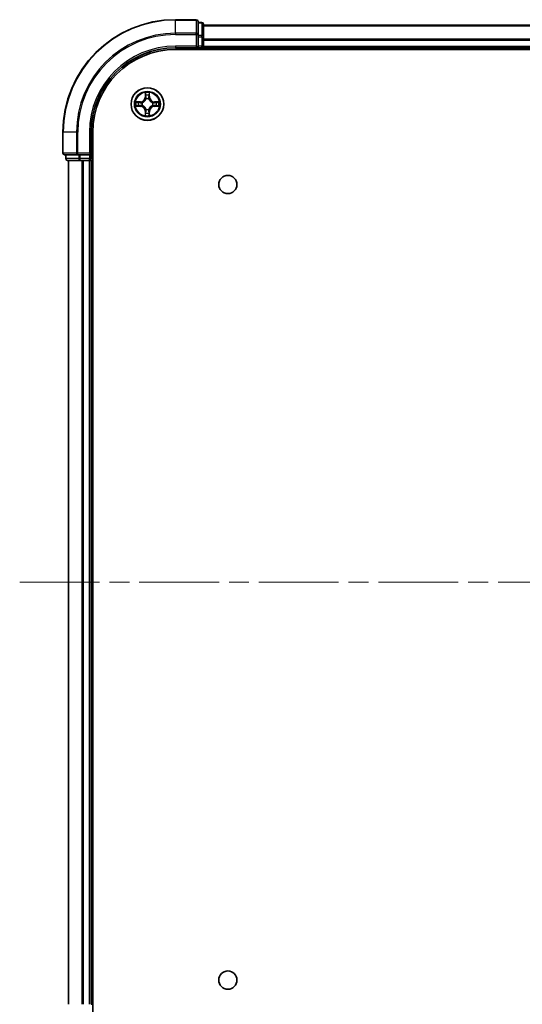
# Model space of a CAD drawing. Units: millimetres. Extents: x 36 to 5766, y 20 to 1004.
# Drawn here: x 1447 to 1537, y 132 to 307 of the extents above; entities that cross this region are included whole.
import ezdxf

# ---------------------------------------------------------------- set-up
doc = ezdxf.new("R2010")
doc.units = ezdxf.units.MM
doc.header["$LTSCALE"] = 2.5
doc.linetypes.add('CHAIN', pattern=[0.3543, 0.2362, -0.0295, 0.0591, -0.0295])
doc.layers.add('Centerline (ISO)', color=7, linetype='Continuous', lineweight=18, true_color=0x80ffff)
doc.layers.add('Visible (ISO)', color=7, linetype='Continuous', lineweight=35)
doc.layers.add('Visible Narrow (ISO)', color=7, linetype='Continuous', lineweight=25)

msp = doc.modelspace()

# ---------------------------------------------------------------- linework, layer by layer
at = {"layer": 'Centerline (ISO)', "linetype": 'CHAIN', "ltscale": 23.990969}
msp.add_line((1447.4031, 206.8948), (1662.764, 206.8948), dxfattribs=at)
at = {"layer": 'Visible (ISO)'}
for p, q in [((1478.7836, 306.8948), (1475.0836, 306.8948)), ((1479.0836, 304.2543), (1479.0836, 306.5948)), ((1479.7836, 306.3948), (1479.0836, 306.3948)), ((1480.0836, 303.8534), (1480.0836, 306.0948)), ((1480.0836, 305.8948), (1630.0836, 305.8948)), ((1479.0836, 303.8534), (1479.0836, 304.2543)), ((1479.0836, 303.8534), (1479.0836, 302.1948)), ((1480.0836, 302.1948), (1480.0836, 303.8534)), ((1475.0836, 301.8948), (1479.0836, 301.8948)), ((1475.0836, 301.5948), (1635.0836, 301.5948)), ((1478.7836, 302.1948), (1479.0836, 301.8948)), ((1479.0836, 301.8948), (1479.0836, 302.1948)), ((1479.0836, 301.8948), (1479.7836, 301.8948)), ((1480.0836, 302.1948), (1480.0836, 301.8948)), ((1480.0836, 301.5948), (1480.0836, 301.8948)), ((1480.0836, 301.8948), (1630.0836, 301.8948)), ((1455.0836, 286.8948), (1455.0836, 283.1948)), ((1460.0836, 282.8948), (1460.0836, 286.8948)), ((1460.3836, 126.8948), (1460.3836, 286.8948)), ((1455.3836, 282.8948), (1457.7241, 282.8948)), ((1455.5836, 282.8948), (1455.5836, 282.1948)), ((1455.8836, 281.8948), (1458.1249, 281.8948)), ((1456.0836, 131.8948), (1456.0836, 281.8948)), ((1457.7241, 282.8948), (1458.1249, 282.8948)), ((1459.7836, 282.8948), (1458.1249, 282.8948)), ((1458.1249, 281.8948), (1458.5005, 281.8948)), ((1458.7241, 281.8948), (1458.5005, 281.8948)), ((1458.7241, 281.8948), (1459.7836, 281.8948)), ((1460.0836, 282.8948), (1459.7836, 283.1948)), ((1459.7836, 282.8948), (1460.0836, 282.8948)), ((1460.0836, 281.8948), (1459.7836, 281.8948)), ((1460.0836, 282.1948), (1460.0836, 282.8948)), ((1460.0836, 281.8948), (1460.3836, 281.8948)), ((1460.0836, 131.8948), (1460.0836, 281.8948)), ((1460.3836, 131.8948), (1460.0836, 131.8948))]:
    msp.add_line(p, q, dxfattribs=at)
for centre, radius in [((1470.0836, 291.8948), 2.9), ((1484.3836, 277.5948), 1.621), ((1484.3836, 136.1948), 1.621)]:
    msp.add_circle(centre, radius, dxfattribs=at)
for centre, radius, start, end in [((1475.0836, 286.8948), 20, 90, 180), ((1478.7836, 306.5948), 0.3, 0, 90), ((1479.7836, 306.0948), 0.3, 0, 90), ((1475.0836, 286.8948), 15, 90, 180), ((1475.0836, 286.8948), 14.7, 90, 180), ((1479.7836, 302.1948), 0.3, 270, 0), ((1470.0836, 291.8948), 1.2295, 102.936595, 102.938396), ((1470.0836, 291.8948), 1.2295, 100.812717, 100.813267), ((1470.0836, 291.8948), 1.2295, 79.186733, 79.187283), ((1470.0836, 291.8948), 1.2295, 77.061604, 77.063405), ((1470.0836, 291.8948), 1.2295, 169.186733, 169.187283), ((1470.0836, 291.8948), 1.2295, 190.812717, 190.813267), ((1470.0836, 291.8948), 1.2295, 167.061604, 167.063405), ((1470.0836, 291.8948), 1.2295, 192.936595, 192.938396), ((1470.0836, 291.8948), 1.2295, 257.061604, 257.063405), ((1470.0836, 291.8948), 1.2295, 259.186733, 259.187283), ((1470.0836, 291.8948), 1.2295, 280.812717, 280.813267), ((1470.0836, 291.8948), 1.2295, 282.936595, 282.938396), ((1470.0836, 291.8948), 1.2295, 12.936595, 12.938396), ((1470.0836, 291.8948), 1.2295, 347.061604, 347.063405), ((1470.0836, 291.8948), 1.2295, 10.812717, 10.813267), ((1470.0836, 291.8948), 1.2295, 349.186733, 349.187283), ((1455.3836, 283.1948), 0.3, 180, 270), ((1455.8836, 282.1948), 0.3, 180, 270), ((1459.7836, 282.1948), 0.3, 270, 0)]:
    msp.add_arc(centre, radius, start, end, dxfattribs=at)
for points, knots in [([(1468.0661, 292.2842), (1468.0654, 292.2843), (1468.0646, 292.2844), (1468.0629, 292.2848), (1468.0619, 292.285), (1468.0609, 292.2852)], [-0.000230599076, -0.000230599076, -0.000230599076, -0.000230599076, 0, 0, 0.000338329447, 0.000338329447, 0.000338329447, 0.000338329447]), ([(1468.0609, 292.2852), (1468.0618, 292.2848), (1468.0627, 292.2844), (1468.0643, 292.2836), (1468.065, 292.2833), (1468.0657, 292.283)], [-0.000338329447, -0.000338329447, -0.000338329447, -0.000338329447, 0, 0, 0.000241517914, 0.000241517914, 0.000241517914, 0.000241517914]), ([(1469.783, 293.6535), (1469.781, 293.7349), (1469.735, 293.8261), (1469.694, 293.9157), (1469.6936, 293.9166), (1469.6931, 293.9175)], [0, 0, 0, 0, 0.0320559737, 0.0320559737, 0.0323943032, 0.0323943032, 0.0323943032, 0.0323943032]), ([(1469.6931, 293.9175), (1469.6934, 293.9165), (1469.6936, 293.9155), (1469.6957, 293.905), (1469.6977, 293.8956), (1469.6997, 293.8862)], [-0.03239430317, -0.03239430317, -0.03239430317, -0.03239430317, -0.03205597372, -0.03205597372, -0.02897275834, -0.02897275834, -0.02897275834, -0.02897275834]), ([(1470.474, 293.9175), (1470.4736, 293.9166), (1470.4732, 293.9157), (1470.4724, 293.914), (1470.4721, 293.9134), (1470.4718, 293.9127)], [-0.000338329447, -0.000338329447, -0.000338329447, -0.000338329447, 0, 0, 0.000241517914, 0.000241517914, 0.000241517914, 0.000241517914]), ([(1470.4729, 293.9123), (1470.4731, 293.913), (1470.4732, 293.9137), (1470.4736, 293.9155), (1470.4738, 293.9165), (1470.474, 293.9175)], [-0.000230599076, -0.000230599076, -0.000230599076, -0.000230599076, 0, 0, 0.000338329447, 0.000338329447, 0.000338329447, 0.000338329447]), ([(1471.8423, 292.1953), (1471.9237, 292.1974), (1472.0149, 292.2434), (1472.1044, 292.2844), (1472.1054, 292.2848), (1472.1063, 292.2852)], [0, 0, 0, 0, 0.0320559737, 0.0320559737, 0.0323943032, 0.0323943032, 0.0323943032, 0.0323943032]), ([(1472.1063, 292.2852), (1472.1053, 292.285), (1472.1042, 292.2848), (1472.0938, 292.2826), (1472.0844, 292.2807), (1472.075, 292.2787)], [-0.03239430317, -0.03239430317, -0.03239430317, -0.03239430317, -0.03205597372, -0.03205597372, -0.02897275834, -0.02897275834, -0.02897275834, -0.02897275834]), ([(1468.3249, 291.5943), (1468.2435, 291.5922), (1468.1523, 291.5462), (1468.0627, 291.5052), (1468.0618, 291.5048), (1468.0609, 291.5044)], [0, 0, 0, 0, 0.0320559737, 0.0320559737, 0.0323943032, 0.0323943032, 0.0323943032, 0.0323943032]), ([(1468.0609, 291.5044), (1468.0619, 291.5046), (1468.0629, 291.5048), (1468.0733, 291.507), (1468.0827, 291.5089), (1468.0922, 291.5109)], [-0.03239430317, -0.03239430317, -0.03239430317, -0.03239430317, -0.03205597372, -0.03205597372, -0.02897275834, -0.02897275834, -0.02897275834, -0.02897275834]), ([(1472.1011, 291.5054), (1472.1018, 291.5053), (1472.1025, 291.5051), (1472.1042, 291.5048), (1472.1053, 291.5046), (1472.1063, 291.5044)], [-0.000230599076, -0.000230599076, -0.000230599076, -0.000230599076, 0, 0, 0.000338329447, 0.000338329447, 0.000338329447, 0.000338329447]), ([(1472.1063, 291.5044), (1472.1054, 291.5048), (1472.1044, 291.5052), (1472.1028, 291.506), (1472.1022, 291.5063), (1472.1015, 291.5066)], [-0.000338329447, -0.000338329447, -0.000338329447, -0.000338329447, 0, 0, 0.000241517914, 0.000241517914, 0.000241517914, 0.000241517914]), ([(1469.6942, 289.8773), (1469.6941, 289.8766), (1469.6939, 289.8759), (1469.6936, 289.8741), (1469.6934, 289.8731), (1469.6931, 289.8721)], [-0.000230599076, -0.000230599076, -0.000230599076, -0.000230599076, 0, 0, 0.000338329447, 0.000338329447, 0.000338329447, 0.000338329447]), ([(1469.6931, 289.8721), (1469.6936, 289.873), (1469.694, 289.8739), (1469.6947, 289.8755), (1469.695, 289.8762), (1469.6953, 289.8769)], [-0.000338329447, -0.000338329447, -0.000338329447, -0.000338329447, 0, 0, 0.000241517914, 0.000241517914, 0.000241517914, 0.000241517914]), ([(1470.3841, 290.1361), (1470.3862, 290.0547), (1470.4321, 289.9635), (1470.4732, 289.8739), (1470.4736, 289.873), (1470.474, 289.8721)], [0, 0, 0, 0, 0.0320559737, 0.0320559737, 0.0323943032, 0.0323943032, 0.0323943032, 0.0323943032]), ([(1470.474, 289.8721), (1470.4738, 289.8731), (1470.4736, 289.8741), (1470.4714, 289.8845), (1470.4694, 289.894), (1470.4675, 289.9034)], [-0.03239430317, -0.03239430317, -0.03239430317, -0.03239430317, -0.03205597372, -0.03205597372, -0.02897275834, -0.02897275834, -0.02897275834, -0.02897275834])]:
    msp.add_open_spline(points, degree=3, knots=knots, dxfattribs=at)
for points in [[(1469.6997, 293.8862), (1469.7183, 293.7976), (1469.737, 293.7078), (1469.7379, 293.6272)], [(1472.075, 292.2787), (1471.9864, 292.2601), (1471.8966, 292.2414), (1471.816, 292.2405)], [(1468.0922, 291.5109), (1468.1807, 291.5295), (1468.2706, 291.5482), (1468.3512, 291.5491)], [(1470.4675, 289.9034), (1470.4489, 289.9919), (1470.4302, 290.0818), (1470.4293, 290.1624)]]:
    msp.add_open_spline(points, degree=3, dxfattribs=at)
at = {"layer": 'Visible Narrow (ISO)'}
for p, q in [((1475.0836, 306.8253), (1475.0836, 306.8948)), ((1475.0836, 306.8253), (1478.7836, 306.8253)), ((1475.0836, 304.4848), (1475.0836, 306.8253)), ((1478.7836, 306.8253), (1478.7836, 306.8948)), ((1478.7836, 306.8253), (1478.7836, 304.4848)), ((1479.0836, 306.3253), (1479.7836, 306.3253)), ((1479.7836, 306.3253), (1479.7836, 306.3948)), ((1479.7836, 306.3253), (1479.7836, 304.0839)), ((1480.0836, 305.8253), (1630.0836, 305.8253)), ((1478.7836, 304.4848), (1475.0836, 304.4848)), ((1475.0836, 304.4848), (1475.0836, 304.2543)), ((1475.0836, 304.2543), (1478.7836, 304.2543)), ((1478.7836, 304.2543), (1478.7836, 304.4848)), ((1478.7836, 304.2543), (1478.7836, 302.1948)), ((1478.7836, 304.2543), (1479.0836, 304.2543)), ((1479.7836, 304.0839), (1479.0836, 304.0839)), ((1479.0836, 303.8534), (1479.7836, 303.8534)), ((1479.7836, 303.8534), (1479.7836, 304.0839)), ((1479.7836, 303.8534), (1479.7836, 302.1948)), ((1479.7836, 303.8534), (1480.0836, 303.8534)), ((1480.0836, 303.4848), (1630.0836, 303.4848)), ((1480.0836, 303.2543), (1630.0836, 303.2543)), ((1475.0836, 302.1948), (1475.0836, 301.8948)), ((1478.7836, 302.1948), (1475.0836, 302.1948)), ((1479.7836, 302.1948), (1479.0836, 302.1948)), ((1479.7836, 301.8948), (1479.7836, 302.1948)), ((1479.7836, 302.1948), (1480.0836, 302.1948)), ((1479.7836, 301.8948), (1479.7836, 301.5948)), ((1480.0836, 302.1948), (1630.0836, 302.1948)), ((1468.8404, 292.2989), (1468.0609, 292.2852)), ((1468.8413, 292.249), (1468.8404, 292.2989)), ((1469.6931, 293.9175), (1469.6795, 293.138)), ((1469.7293, 293.1371), (1469.6795, 293.138)), ((1469.7293, 293.1371), (1469.7379, 293.6272)), ((1469.7293, 293.1371), (1469.802, 293.1359)), ((1469.7533, 293.4378), (1469.802, 293.1359)), ((1469.8425, 292.8111), (1469.8371, 292.8317)), ((1470.3301, 292.8317), (1470.3247, 292.8111)), ((1470.3652, 293.1359), (1470.4138, 293.4378)), ((1470.4378, 293.1371), (1470.3652, 293.1359)), ((1470.4293, 293.6272), (1470.4378, 293.1371)), ((1470.4378, 293.1371), (1470.4876, 293.138)), ((1470.4876, 293.138), (1470.474, 293.9175)), ((1471.3259, 292.249), (1471.3268, 292.2989)), ((1472.1063, 292.2852), (1471.3268, 292.2989)), ((1468.0609, 291.5044), (1468.8404, 291.4907)), ((1468.3512, 292.2405), (1468.8413, 292.249)), ((1468.8413, 291.5405), (1468.3512, 291.5491)), ((1468.8425, 292.1764), (1468.5406, 292.2251)), ((1468.5406, 291.5645), (1468.8425, 291.6132)), ((1468.8413, 291.5405), (1468.8404, 291.4907)), ((1468.8413, 292.249), (1468.8425, 292.1764)), ((1468.8413, 291.5405), (1468.8425, 291.6132)), ((1469.1467, 292.1413), (1469.1673, 292.1359)), ((1469.1673, 291.6537), (1469.1467, 291.6483)), ((1469.7293, 290.6525), (1469.6795, 290.6516)), ((1469.6795, 290.6516), (1469.6931, 289.8721)), ((1469.7293, 290.6525), (1469.802, 290.6537)), ((1469.7379, 290.1624), (1469.7293, 290.6525)), ((1469.802, 290.6537), (1469.7533, 290.3518)), ((1469.8371, 290.9579), (1469.8425, 290.9785)), ((1470.3247, 290.9785), (1470.3301, 290.9579)), ((1470.4138, 290.3518), (1470.3652, 290.6537)), ((1470.4378, 290.6525), (1470.3652, 290.6537)), ((1470.4378, 290.6525), (1470.4293, 290.1624)), ((1470.4378, 290.6525), (1470.4876, 290.6516)), ((1470.474, 289.8721), (1470.4876, 290.6516)), ((1470.9999, 292.1359), (1471.0205, 292.1413)), ((1471.0205, 291.6483), (1470.9999, 291.6537)), ((1471.3259, 292.249), (1471.3246, 292.1764)), ((1471.6265, 292.2251), (1471.3246, 292.1764)), ((1471.3246, 291.6132), (1471.6265, 291.5645)), ((1471.3259, 291.5405), (1471.3246, 291.6132)), ((1471.3259, 292.249), (1471.816, 292.2405)), ((1471.816, 291.5491), (1471.3259, 291.5405)), ((1471.3259, 291.5405), (1471.3268, 291.4907)), ((1471.3268, 291.4907), (1472.1063, 291.5044)), ((1455.1531, 286.8948), (1455.0836, 286.8948)), ((1455.1531, 283.1948), (1455.1531, 286.8948)), ((1457.4936, 286.8948), (1455.1531, 286.8948)), ((1457.4936, 286.8948), (1457.4936, 283.1948)), ((1457.4936, 286.8948), (1457.7241, 286.8948)), ((1457.7241, 283.1948), (1457.7241, 286.8948)), ((1459.7836, 286.8948), (1460.0836, 286.8948)), ((1459.7836, 286.8948), (1459.7836, 283.1948)), ((1455.0836, 283.1948), (1455.1531, 283.1948)), ((1457.4936, 283.1948), (1455.1531, 283.1948)), ((1455.5836, 282.1948), (1455.6531, 282.1948)), ((1455.6531, 282.1948), (1455.6531, 282.8948)), ((1457.8945, 282.1948), (1455.6531, 282.1948)), ((1456.1531, 131.8948), (1456.1531, 281.8948)), ((1457.4936, 283.1948), (1457.7241, 283.1948)), ((1459.7836, 283.1948), (1457.7241, 283.1948)), ((1457.7241, 282.8948), (1457.7241, 283.1948)), ((1457.8945, 282.8948), (1457.8945, 282.1948)), ((1457.8945, 282.1948), (1458.1249, 282.1948)), ((1458.1249, 282.1948), (1458.1249, 282.8948)), ((1459.7836, 282.1948), (1458.1249, 282.1948)), ((1458.1249, 281.8948), (1458.1249, 282.1948)), ((1458.4936, 131.8948), (1458.4936, 281.8948)), ((1458.7241, 131.8948), (1458.7241, 281.8948)), ((1459.7836, 282.8948), (1459.7836, 282.1948)), ((1459.7836, 282.1948), (1460.0836, 282.1948)), ((1459.7836, 281.8948), (1459.7836, 282.1948)), ((1459.7836, 131.8948), (1459.7836, 281.8948)), ((1460.3836, 282.1948), (1460.0836, 282.1948))]:
    msp.add_line(p, q, dxfattribs=at)
for radius in [2.8677, 2.3092, 2.1415]:
    msp.add_circle((1470.0836, 291.8948), radius, dxfattribs=at)
for centre, radius, start, end in [((1475.0836, 286.8948), 19.9305, 90, 180), ((1475.0836, 286.8948), 17.59, 90, 180), ((1475.0836, 286.8948), 17.3595, 90, 180), ((1475.0836, 286.8948), 15.3, 90, 180), ((1470.0836, 291.8948), 2.0601, 169.074582, 190.925418), ((1468.8255, 293.1529), 0.8542, 271, 359), ((1468.8255, 293.1529), 0.904, 271, 359), ((1470.0836, 291.8948), 2.0601, 79.074582, 100.925418), ((1470.0836, 291.8948), 1.6122, 79.692479, 100.307521), ((1470.0836, 291.8948), 0.9688, 75.258044, 104.741956), ((1470.0836, 291.8948), 0.9475, 75.258044, 104.741956), ((1471.3417, 293.1529), 0.904, 181, 269), ((1471.3417, 293.1529), 0.8542, 181, 269), ((1470.0836, 291.8948), 2.0601, 349.074582, 10.925418), ((1470.0836, 291.8948), 1.6122, 169.692479, 190.307521), ((1468.8255, 290.6367), 0.8542, 1, 89), ((1468.8255, 290.6367), 0.904, 1, 89), ((1470.0836, 291.8948), 0.9688, 165.258044, 194.741956), ((1470.0836, 291.8948), 0.9475, 165.258044, 194.741956), ((1470.0836, 291.8948), 0.9688, 255.258044, 284.741956), ((1470.0836, 291.8948), 0.9475, 255.258044, 284.741956), ((1471.3417, 290.6367), 0.904, 91, 179), ((1471.3417, 290.6367), 0.8542, 91, 179), ((1470.0836, 291.8948), 0.9475, 345.258044, 14.741956), ((1470.0836, 291.8948), 0.9688, 345.258044, 14.741956), ((1470.0836, 291.8948), 1.6122, 349.692479, 10.307521), ((1470.0836, 291.8948), 2.0601, 259.074582, 280.925418), ((1470.0836, 291.8948), 1.6122, 259.692479, 280.307521)]:
    msp.add_arc(centre, radius, start, end, dxfattribs=at)
for centre, major_axis, ratio, start_param, end_param in [((1478.7836, 306.5948), (0.3, 0), 0.76822128, 0, 1.57079633), ((1479.7836, 306.0948), (0.3, 0), 0.76822128, 0, 1.57079633), ((1478.7836, 304.2543), (0.3, 0), 0.76822128, 0, 1.57079633), ((1479.7836, 303.8534), (0.3, 0), 0.76822128, 0, 1.57079633), ((1469.7877, 293.6263), (-0.05, -0.002), 0.54850665, 4.7835784, 6.17876057), ((1469.7728, 293.8277), (0.0019, 0.4402), 0.08673359, 2.04405494, 2.65931081), ((1469.8031, 293.4369), (-0.0494, -0.008), 0.89574018, 4.73044269, 6.08586581), ((1469.8485, 292.7884), (-0.0492, 0.0091), 0.87684642, 5.10328313, 6.10089396), ((1469.8485, 292.7884), (-0.0477, 0.0149), 0.41070123, 4.96449783, 6.18744952), ((1469.8518, 293.135), (-0.0494, -0.008), 0.89572054, 4.73483766, 6.08588361), ((1470.3154, 293.135), (0.0494, -0.008), 0.89572054, 0.1973017, 1.54834765), ((1470.3187, 292.7884), (0.0477, 0.0149), 0.41070123, 0.09573579, 1.31868747), ((1470.3187, 292.7884), (0.0492, 0.0091), 0.87684641, 0.18229136, 1.17990219), ((1470.364, 293.4369), (0.0494, -0.008), 0.89574018, 0.19731949, 1.55274262), ((1470.3795, 293.6263), (0.05, -0.002), 0.54850665, 0.10442473, 1.4996069), ((1470.3944, 293.8277), (0.0019, -0.4402), 0.08673359, 0.48228184, 1.09753772), ((1468.3521, 292.1907), (0.002, 0.05), 0.54850665, 0.10442473, 1.4996069), ((1468.3521, 291.5989), (0.002, -0.05), 0.54850665, 4.7835784, 6.17876057), ((1468.1507, 292.2056), (0.4402, 0.0019), 0.08673359, 0.48228184, 1.09753772), ((1468.1507, 291.584), (0.4402, -0.0019), 0.08673359, 5.18564759, 5.80090347), ((1468.5415, 292.1753), (0.008, 0.0494), 0.89574018, 0.19731949, 1.55274262), ((1468.5415, 291.6143), (0.008, -0.0494), 0.89574018, 4.73044269, 6.08586581), ((1468.8434, 292.1266), (0.008, 0.0494), 0.89572054, 0.1973017, 1.54834765), ((1468.8434, 291.663), (0.008, -0.0494), 0.89572054, 4.73483766, 6.08588361), ((1469.19, 292.1299), (-0.0091, 0.0492), 0.87684641, 0.18229136, 1.17990219), ((1469.19, 291.6597), (-0.0091, -0.0492), 0.87684642, 5.10328313, 6.10089396), ((1469.19, 292.1299), (-0.0149, 0.0477), 0.41070123, 0.09573579, 1.31868747), ((1469.19, 291.6597), (-0.0149, -0.0477), 0.41070123, 4.96449783, 6.18744952), ((1469.8485, 291.0012), (-0.0492, -0.0091), 0.87684641, 0.18229136, 1.17990219), ((1469.8485, 291.0012), (-0.0477, -0.0149), 0.41070123, 0.09573579, 1.31868747), ((1469.8518, 290.6546), (-0.0494, 0.008), 0.89572054, 0.1973017, 1.54834765), ((1470.3154, 290.6546), (0.0494, 0.008), 0.89572054, 4.73483766, 6.08588361), ((1470.3187, 291.0012), (0.0477, -0.0149), 0.41070123, 4.96449783, 6.18744952), ((1470.3187, 291.0012), (0.0492, -0.0091), 0.87684642, 5.10328313, 6.10089396), ((1470.9772, 292.1299), (0.0091, 0.0492), 0.87684642, 5.10328313, 6.10089396), ((1470.9772, 292.1299), (0.0149, 0.0477), 0.41070123, 4.96449783, 6.18744952), ((1470.9772, 291.6597), (0.0149, -0.0477), 0.41070123, 0.09573579, 1.31868747), ((1470.9772, 291.6597), (0.0091, -0.0492), 0.87684641, 0.18229136, 1.17990219), ((1471.3238, 292.1266), (-0.008, 0.0494), 0.89572054, 4.73483766, 6.08588361), ((1471.3238, 291.663), (-0.008, -0.0494), 0.89572054, 0.1973017, 1.54834765), ((1472.0165, 292.2056), (0.4402, -0.0019), 0.08673359, 2.04405494, 2.65931081), ((1471.6257, 292.1753), (-0.008, 0.0494), 0.89574018, 4.73044269, 6.08586581), ((1471.6257, 291.6143), (-0.008, -0.0494), 0.89574018, 0.19731949, 1.55274262), ((1472.0165, 291.584), (0.4402, 0.0019), 0.08673359, 3.62387449, 4.23913037), ((1471.8151, 292.1907), (-0.002, 0.05), 0.54850665, 4.7835784, 6.17876057), ((1471.8151, 291.5989), (-0.002, -0.05), 0.54850665, 0.10442473, 1.4996069), ((1469.7728, 289.9619), (0.0019, -0.4402), 0.08673359, 3.62387449, 4.23913037), ((1469.7877, 290.1633), (-0.05, 0.002), 0.54850665, 0.10442473, 1.4996069), ((1469.8031, 290.3527), (-0.0494, 0.008), 0.89574018, 0.19731949, 1.55274262), ((1470.364, 290.3527), (0.0494, 0.008), 0.89574018, 4.73044269, 6.08586581), ((1470.3795, 290.1633), (0.05, 0.002), 0.54850665, 4.7835784, 6.17876057), ((1470.3944, 289.9619), (0.0019, 0.4402), 0.08673359, 5.18564759, 5.80090347), ((1455.3836, 283.1948), (0, -0.3), 0.76822128, 4.71238898, 6.28318531), ((1455.8836, 282.1948), (0, -0.3), 0.76822128, 4.71238898, 6.28318531), ((1457.7241, 283.1948), (0, -0.3), 0.76822128, 4.71238898, 6.28318531), ((1458.1249, 282.1948), (0, -0.3), 0.76822128, 4.71238898, 6.28318531)]:
    msp.add_ellipse(centre, major_axis=major_axis, ratio=ratio, start_param=start_param, end_param=end_param, dxfattribs=at)
for points in [[(1468.0657, 292.283), (1468.1537, 292.2427), (1468.2441, 292.1974), (1468.3249, 292.1953)], [(1468.3512, 292.2405), (1468.2626, 292.2415), (1468.163, 292.2639), (1468.0661, 292.2842)], [(1469.7951, 293.481), (1469.789, 293.5195), (1469.7849, 293.5799), (1469.783, 293.6535)], [(1469.8435, 293.179), (1469.8274, 293.2797), (1469.8113, 293.3803), (1469.7951, 293.481)], [(1469.802, 293.1359), (1469.8201, 293.0294), (1469.8219, 292.9204), (1469.8015, 292.8051)], [(1469.8371, 292.8317), (1469.8617, 292.9528), (1469.8615, 293.0671), (1469.8435, 293.179)], [(1470.3236, 293.179), (1470.3057, 293.0671), (1470.3055, 292.9528), (1470.3301, 292.8317)], [(1470.3721, 293.481), (1470.3559, 293.3803), (1470.3398, 293.2797), (1470.3236, 293.179)], [(1470.3656, 292.8051), (1470.3453, 292.9204), (1470.3471, 293.0294), (1470.3652, 293.1359)], [(1470.3841, 293.6535), (1470.3823, 293.5799), (1470.3782, 293.5195), (1470.3721, 293.481)], [(1470.4718, 293.9127), (1470.4315, 293.8247), (1470.3861, 293.7343), (1470.3841, 293.6535)], [(1470.4293, 293.6272), (1470.4303, 293.7158), (1470.4527, 293.8154), (1470.4729, 293.9123)], [(1468.3249, 292.1953), (1468.3984, 292.1935), (1468.4589, 292.1894), (1468.4974, 292.1833)], [(1468.4974, 291.6063), (1468.4589, 291.6002), (1468.3984, 291.5961), (1468.3249, 291.5943)], [(1468.4974, 292.1833), (1468.5981, 292.1671), (1468.6987, 292.151), (1468.7994, 292.1348)], [(1468.7994, 291.6548), (1468.6987, 291.6386), (1468.5981, 291.6225), (1468.4974, 291.6063)], [(1468.7994, 292.1348), (1468.9113, 292.1169), (1469.0255, 292.1167), (1469.1467, 292.1413)], [(1469.1467, 291.6483), (1469.0255, 291.6729), (1468.9113, 291.6727), (1468.7994, 291.6548)], [(1469.1733, 292.1768), (1469.058, 292.1565), (1468.949, 292.1583), (1468.8425, 292.1764)], [(1468.8425, 291.6132), (1468.949, 291.6313), (1469.058, 291.6331), (1469.1733, 291.6127)], [(1469.7951, 290.3086), (1469.8113, 290.4093), (1469.8274, 290.5099), (1469.8435, 290.6106)], [(1469.8015, 290.9845), (1469.8219, 290.8692), (1469.8201, 290.7602), (1469.802, 290.6537)], [(1469.8435, 290.6106), (1469.8615, 290.7225), (1469.8617, 290.8367), (1469.8371, 290.9579)], [(1470.3301, 290.9579), (1470.3055, 290.8367), (1470.3057, 290.7225), (1470.3236, 290.6106)], [(1470.3236, 290.6106), (1470.3398, 290.5099), (1470.3559, 290.4093), (1470.3721, 290.3086)], [(1470.3652, 290.6537), (1470.3471, 290.7602), (1470.3453, 290.8692), (1470.3656, 290.9845)], [(1471.3246, 292.1764), (1471.2182, 292.1583), (1471.1092, 292.1565), (1470.9939, 292.1768)], [(1470.9939, 291.6127), (1471.1092, 291.6331), (1471.2182, 291.6313), (1471.3246, 291.6132)], [(1471.0205, 292.1413), (1471.1416, 292.1167), (1471.2559, 292.1169), (1471.3678, 292.1348)], [(1471.3678, 291.6548), (1471.2559, 291.6727), (1471.1416, 291.6729), (1471.0205, 291.6483)], [(1471.3678, 292.1348), (1471.4685, 292.151), (1471.5691, 292.1671), (1471.6697, 292.1833)], [(1471.6697, 291.6063), (1471.5691, 291.6225), (1471.4685, 291.6386), (1471.3678, 291.6548)], [(1471.6697, 292.1833), (1471.7083, 292.1894), (1471.7687, 292.1935), (1471.8423, 292.1953)], [(1471.8423, 291.5943), (1471.7687, 291.5961), (1471.7083, 291.6002), (1471.6697, 291.6063)], [(1471.816, 291.5491), (1471.9046, 291.5481), (1472.0042, 291.5257), (1472.1011, 291.5054)], [(1472.1015, 291.5066), (1472.0135, 291.5469), (1471.923, 291.5922), (1471.8423, 291.5943)], [(1469.7379, 290.1624), (1469.7369, 290.0738), (1469.7145, 289.9742), (1469.6942, 289.8773)], [(1469.6953, 289.8769), (1469.7357, 289.9649), (1469.781, 290.0553), (1469.783, 290.1361)], [(1469.783, 290.1361), (1469.7849, 290.2097), (1469.789, 290.2701), (1469.7951, 290.3086)], [(1470.3721, 290.3086), (1470.3782, 290.2701), (1470.3823, 290.2097), (1470.3841, 290.1361)]]:
    msp.add_open_spline(points, degree=3, dxfattribs=at)
for points, knots in [([(1469.1673, 292.1359), (1469.2513, 292.1632), (1469.4171, 292.2402), (1469.6284, 292.4237), (1469.7683, 292.6238), (1469.822, 292.7481), (1469.8425, 292.8111)], [-0.174866013, -0.174866013, -0.174866013, -0.174866013, -0.145995309, -0.117124605, -0.095471577, -0.073818549, -0.073818549, -0.073818549, -0.073818549]), ([(1469.8015, 292.8051), (1469.7829, 292.7452), (1469.734, 292.6271), (1469.6068, 292.4392), (1469.4108, 292.2716), (1469.2532, 292.2017), (1469.1733, 292.1768)], [0.073818549, 0.073818549, 0.073818549, 0.073818549, 0.095471577, 0.117124605, 0.145995309, 0.174866013, 0.174866013, 0.174866013, 0.174866013]), ([(1470.3247, 292.8111), (1470.352, 292.7271), (1470.429, 292.5613), (1470.6125, 292.35), (1470.8126, 292.21), (1470.9369, 292.1564), (1470.9999, 292.1359)], [-0.174866013, -0.174866013, -0.174866013, -0.174866013, -0.145995309, -0.117124605, -0.095471577, -0.073818549, -0.073818549, -0.073818549, -0.073818549]), ([(1470.9939, 292.1768), (1470.9339, 292.1955), (1470.8158, 292.2443), (1470.628, 292.3715), (1470.4604, 292.5676), (1470.3904, 292.7252), (1470.3656, 292.8051)], [0.073818549, 0.073818549, 0.073818549, 0.073818549, 0.095471577, 0.117124605, 0.145995309, 0.174866013, 0.174866013, 0.174866013, 0.174866013]), ([(1469.8425, 290.9785), (1469.8152, 291.0625), (1469.7382, 291.2283), (1469.5547, 291.4396), (1469.3546, 291.5796), (1469.2303, 291.6332), (1469.1673, 291.6537)], [-0.174866013, -0.174866013, -0.174866013, -0.174866013, -0.145995309, -0.117124605, -0.095471577, -0.073818549, -0.073818549, -0.073818549, -0.073818549]), ([(1469.1733, 291.6127), (1469.2332, 291.5941), (1469.3513, 291.5452), (1469.5392, 291.4181), (1469.7068, 291.222), (1469.7767, 291.0644), (1469.8015, 290.9845)], [0.073818549, 0.073818549, 0.073818549, 0.073818549, 0.095471577, 0.117124605, 0.145995309, 0.174866013, 0.174866013, 0.174866013, 0.174866013]), ([(1470.9999, 291.6537), (1470.9158, 291.6264), (1470.7501, 291.5494), (1470.5388, 291.3659), (1470.3988, 291.1658), (1470.3452, 291.0415), (1470.3247, 290.9785)], [-0.174866013, -0.174866013, -0.174866013, -0.174866013, -0.145995309, -0.117124605, -0.095471577, -0.073818549, -0.073818549, -0.073818549, -0.073818549]), ([(1470.3656, 290.9845), (1470.3842, 291.0444), (1470.4331, 291.1625), (1470.5603, 291.3504), (1470.7563, 291.518), (1470.914, 291.5879), (1470.9939, 291.6127)], [0.073818549, 0.073818549, 0.073818549, 0.073818549, 0.095471577, 0.117124605, 0.145995309, 0.174866013, 0.174866013, 0.174866013, 0.174866013])]:
    msp.add_open_spline(points, degree=3, knots=knots, dxfattribs=at)

doc.saveas('drawing.dxf')
